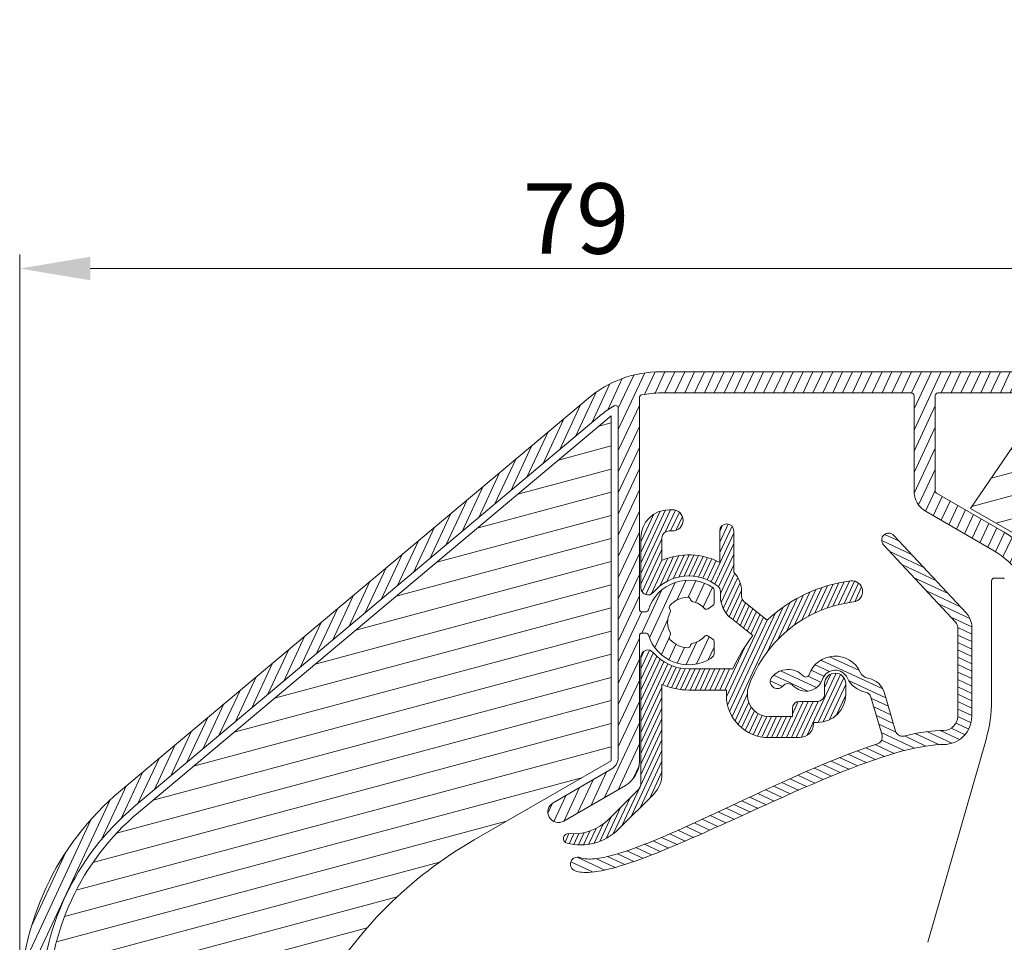
# Model space of a CAD drawing. Units: millimetres. Extents: x 0 to 2488, y 0 to 1792.
# Drawn here: x 117 to 187, y 568 to 634 of the extents above; entities that cross this region are included whole.
import ezdxf

# ---------------------------------------------------------------- set-up
doc = ezdxf.new("R2010")
doc.units = ezdxf.units.MM
doc.layers.get('Defpoints').update_dxf_attribs({"lineweight": 9})
for name, color, linetype, lineweight in [('ALUMINIUM', 250, 'Continuous', 9), ('Bemating', 250, 'Continuous', 9), ('KS-profiel', 252, 'Continuous', 9), ('KS-Stuk', 252, 'Continuous', 9), ('Mousse', 94, 'Continuous', 9)]:
    doc.layers.add(name, color=color, linetype=linetype, lineweight=lineweight)
doc.styles.get("Standard").update_dxf_attribs({"font": 'arial.ttf'})
doc.dimstyles.new('schaal 1-5', dxfattribs={"dimtxt": 5, "dimasz": 5, "dimexe": 1, "dimexo": 0, "dimgap": 1, "dimtad": 1, "dimdec": 0, "dimdsep": 46, "dimtxsty": 'Standard', "dimcen": 0, "dimclrt": 256, "dimadec": 1, "dimazin": 0, "dimtfac": 1, "dimtdec": 0, "dimtofl": 0, "dimtmove": 1, "dimatfit": 3, "dimfxl": 1, "dimtolj": 1, "dimtzin": 0, "dimlwd": -1, "dimlwe": -1, "dimarcsym": 0})

# ---------------------------------------------------------------- blocks, each defined once
blk = doc.blocks.new('*D13')
at = {"layer": 'Bemating', "color": 0, "transparency": 16777216}
for p, q in [((117.487984512346, 563.7589573070439), (117.487984512346, 617.1663877293431)), ((196.487984512346, 616.1663877293431), (196.487984512346, 617.1663877293431)), ((191.487984512346, 616.1663877293431), (122.487984512346, 616.1663877293431))]:
    blk.add_line(p, q, dxfattribs=at)
for points in [[(122.487984512346, 616.9997210626765), (122.487984512346, 615.3330543960097), (117.487984512346, 616.1663877293431)], [(191.487984512346, 616.9997210626765), (191.487984512346, 615.3330543960097), (196.487984512346, 616.1663877293431)]]:
    blk.add_solid(points, dxfattribs=at)
at = {"layer": 'Defpoints', "color": 0, "transparency": 16777216}
for p in [(117.487984512346, 616.1663877293431), (196.487984512346, 616.1663877293431), (117.487984512346, 563.7589573070439)]:
    blk.add_point(p, dxfattribs=at)
at = {"layer": 'Bemating', "transparency": 16777216, "insert": (156.987984512346, 619.7192526679515), "char_height": 5, "attachment_point": 5}
blk.add_mtext('\\A1;79', dxfattribs=at)

msp = doc.modelspace()

# ---------------------------------------------------------------- hatches: boundary and pattern name
at = {"layer": 'ALUMINIUM'}
h = msp.add_hatch(dxfattribs=at)
h.set_pattern_fill('ANSI31', color=256, scale=0.2, angle=20)
h.set_pattern_definition([(65, (-1598.854517536171, -7.275039821962309), (-0.5755054447682728, 0.2683625962053442), [])])
edge = h.paths.add_edge_path()
edge.add_arc((164.9879845123464, 591.0351104701449), 3.000000000000147, 54.77146782751969, 162.7299953050262)
edge.add_arc((161.9322521942356, 591.9851104701315), 0.1999999999876279, 270.0000000029394, 342.72999530793453, ccw=False)
edge.add_line((161.9322521942458, 591.7851104701439), (161.6879845123458, 591.785110470144))
edge.add_arc((161.6879845123458, 591.9851104701438), 0.1999999999998181, 179.9999999999674, 270, ccw=False)
edge.add_line((161.487984512346, 591.9851104701439), (161.487984512346, 606.995924969744))
edge.add_arc((161.687984512346, 606.9959249697439), 0.2000000000000171, 102.06610726070522, 179.9999999999674, ccw=False)
edge.add_arc((163.0049373215057, 600.8351104700145), 6.50000000012949, 89.99999999788048, 102.066107258574, ccw=False)
edge.add_line((163.0049373217462, 607.335110470144), (180.7879845123462, 607.335110470144))
edge.add_arc((180.7879845123462, 607.1351104701441), 0.1999999999998181, -3.26281224261038e-11, 90, ccw=False)
edge.add_line((180.987984512346, 607.135110470144), (180.987984512346, 600.381818242844))
edge.add_arc((182.687984512346, 600.3818182428439), 1.700000000000045, 179.9999999999962, 239.9999999999953)
edge.add_line((181.8379845123459, 598.9095750564104), (186.5879845123463, 596.167161277744))
edge.add_arc((183.5879845123532, 590.9710088550408), 5.999999999993538, 8.015508682641894, 60.00000000003962, ccw=False)
edge.add_arc((189.3313206086519, 591.7797674625172), 0.1999999999750455, -102.00000000327702, 8.01550867933338, ccw=False)
edge.add_line((189.2897382704823, 591.5841379423972), (188.1295668505463, 591.830739990344))
edge.add_arc((188.0879845123787, 591.6351104701611), 0.2000000000362384, 78.00000000100006, 202.0000000010659)
edge.add_line((187.902547741433, 591.5601891514608), (189.515168366946, 587.568813041844))
edge.add_arc((188.5879845124039, 587.1942064485207), 0.9999999999424162, -4.396781605464639e-09, 21.99999999560862, ccw=False)
edge.add_line((189.5879845123463, 587.194206448444), (189.5879845123463, 584.935110470144))
edge.add_arc((190.0879845123463, 584.935110470144), 0.5, 180, 270)
edge.add_line((190.0879845123463, 584.435110470144), (190.5879845123463, 584.435110470144))
edge.add_arc((190.5879845123463, 584.935110470144), 0.5, 270, 360)
edge.add_line((191.0879845123463, 584.935110470144), (191.0879845123463, 590.971008855044))
edge.add_arc((183.5879845123463, 590.9710088550439), 7.5, 8.685034650183043e-13, 60.00000000000011)
edge.add_line((187.3379845123463, 597.4661993834272), (182.5879845123463, 600.208613162044))
edge.add_arc((182.6879845123835, 600.3818182428228), 0.2000000000375388, 179.9999999939096, 239.9999999939037, ccw=False)
edge.add_line((182.487984512346, 600.381818242844), (182.487984512346, 607.135110470144))
edge.add_arc((182.6879845123458, 607.1351104701441), 0.1999999999998181, 90, 180.0000000000326, ccw=False)
edge.add_line((182.6879845123458, 607.335110470144), (196.2879845123462, 607.335110470144))
edge.add_arc((196.2879845123462, 607.1351104701441), 0.1999999999998181, -3.26281224261038e-11, 90, ccw=False)
edge.add_line((196.487984512346, 607.135110470144), (196.487984512346, 596.535110470144))
edge.add_arc((196.6879845123458, 596.5351104701439), 0.1999999999998749, 179.9999999999674, 269.9999999999837)
edge.add_line((196.6879845123458, 596.335110470144), (200.7879845123462, 596.335110470144))
edge.add_arc((200.7879845123462, 596.5351104701438), 0.1999999999998181, 270, 360.0000000000326)
edge.add_line((200.987984512346, 596.5351104701439), (200.987984512346, 597.933444420344))
edge.add_arc((200.7879845123459, 597.9334444203442), 0.2000000000000455, 359.9999999999349, 389.999999999927)
edge.add_line((200.961189593103, 598.033444420344), (200.7870226180457, 598.335110470144))
edge.add_arc((200.6138175372458, 598.235110470144), 0.2000000000372561, 29.99999999380781, 119.99999999383)
edge.add_line((200.5138175372458, 598.4083155509439), (199.1879845123458, 597.6428454971008))
edge.add_arc((199.2879845123459, 597.4696404163444), 0.199999999999612, 120.0000000001093, 180.0000000001303)
edge.add_line((199.0879845123463, 597.469640416344), (199.0879845123459, 597.435110470144))
edge.add_arc((198.887984512346, 597.4351104701439), 0.1999999999998749, -89.99999999998369, 3.26281224261038e-11, ccw=False)
edge.add_line((198.8879845123461, 597.2351104701439), (198.6879845123458, 597.2351104701439))
edge.add_arc((198.6879845123458, 597.4351104701439), 0.1999999999999318, 179.9999999999674, 269.99999999998374, ccw=False)
edge.add_line((198.487984512346, 597.435110470144), (198.487984512346, 604.435110470144))
edge.add_arc((198.6879845123458, 604.4351104701441), 0.1999999999998749, 90.00000000001631, 180.0000000000326, ccw=False)
edge.add_line((198.6879845123458, 604.635110470144), (198.8879845123461, 604.6351104701439))
edge.add_arc((198.8879845123463, 604.4351104701439), 0.2000000000000455, 3.26281224261038e-11, 90.00000000006509, ccw=False)
edge.add_line((199.0879845123463, 604.435110470144), (199.0879845123459, 604.400580524044))
edge.add_arc((199.2879845123832, 604.4005805240224), 0.2000000000373348, 179.9999999938119, 239.9999999937985)
edge.add_line((199.1879845123458, 604.227375443244), (200.5138175372458, 603.4619053893871))
edge.add_arc((200.613817537246, 603.6351104701447), 0.2000000000007235, 240.0000000000557, 270.0000000000488)
edge.add_line((200.6138175372462, 603.435110470144), (201.2879845123462, 603.435110470144))
edge.add_arc((201.2879845123461, 603.6351104701439), 0.1999999999999318, 270.0000000000163, 360.0000000000326)
edge.add_line((201.487984512346, 603.635110470144), (201.487984512346, 606.135110470144))
edge.add_arc((201.2879845123462, 606.1351104701441), 0.1999999999998181, 359.9999999999674, 450)
edge.add_line((201.2879845123462, 606.335110470144), (198.1879845123458, 606.335110470144))
edge.add_arc((198.1879845123458, 606.5351104701439), 0.1999999999999318, 179.9999999999674, 269.99999999998374, ccw=False)
edge.add_line((197.987984512346, 606.535110470144), (197.987984512346, 633.085110470144))
edge.add_arc((197.237984512346, 633.085110470144), 0.75, 0, 180)
edge.add_line((196.487984512346, 633.085110470144), (196.487984512346, 609.835110470144))
edge.add_arc((195.487984512346, 609.835110470144), 1, -90, 0, ccw=False)
edge.add_line((195.487984512346, 608.835110470144), (163.0049373217462, 608.835110470144))
edge.add_arc((163.004937321676, 600.8351104701578), 7.99999999998613, 89.99999999949763, 129.9999999994996)
edge.add_line((157.8626364442462, 606.9634660151439), (124.6322323186146, 579.079846169423))
edge.add_arc((137.4879845123459, 563.758957307044), 19.99999999999994, 130.0000000000024, 180.0000000000003)
edge.add_line((117.487984512346, 563.7589573070439), (117.487984512346, 518.885110470144))
edge.add_arc((118.237984512346, 518.885110470144), 0.75, 180, 360)
edge.add_line((118.987984512346, 518.885110470144), (118.987984512346, 536.835110470144))
edge.add_arc((119.1879845123458, 536.8351104701441), 0.1999999999998749, 90.00000000001631, 180.0000000000326, ccw=False)
edge.add_line((119.1879845123458, 537.035110470144), (123.255933704746, 537.035110470144))
edge.add_arc((123.2559337047462, 540.035110470144), 3, 269.9999999999968, 330.000000000003)
edge.add_line((125.8540099160996, 538.5351104701441), (130.737984512346, 546.994402613744))
edge.add_arc((130.3049718104498, 547.24440261374), 0.500000000001399, 330.0000000006191, 420.0000000006303)
edge.add_line((130.5549718104457, 547.6774153156362), (130.121959108546, 547.9274153156362))
edge.add_arc((129.8719591085421, 547.4944026137404), 0.5000000000050117, 59.99999999982387, 149.9999999998518)
edge.add_line((129.4389464066462, 547.744402613744), (124.5549718104226, 539.285110470144))
edge.add_arc((123.255933704746, 540.0351104701439), 1.499999999999882, 270.0000000000005, 330.0000000000024, ccw=False)
edge.add_line((123.255933704746, 538.535110470144), (119.1879845123458, 538.5351104701439))
edge.add_arc((119.1879845123458, 538.7351104701438), 0.1999999999999318, 179.9999999999674, 269.99999999998374, ccw=False)
edge.add_line((118.987984512346, 538.7351104701439), (118.987984512346, 563.7589573070439))
edge.add_arc((137.487984512346, 563.7589573070439), 18.50000000000003, 130.0000000000025, 180, ccw=False)
edge.add_line((125.5964137331443, 577.9307795047446), (158.8268178587459, 605.8143993504441))
edge.add_arc((163.0049373215616, 600.8351104699282), 6.500000000091462, 120.7056315820372, 129.9999999976344, ccw=False)
edge.add_arc((159.7879845123811, 606.2518636141189), 0.1999999999649153, 7.197684226412093e-09, 120.7056315916657, ccw=False)
edge.add_line((159.987984512346, 606.251863614144), (159.987984512346, 581.478486143144))
edge.add_arc((158.9879845123459, 581.4784861431439), 1.000000000000028, -59.999999999998124, 6.480149750132114e-12, ccw=False)
edge.add_line((159.487984512346, 580.6124607393594), (155.362984512346, 578.230890878944))
edge.add_arc((155.737984512346, 577.581371826125), 0.7499999999833383, 120.0000000007374, 300.0000000007293)
edge.add_line((156.112984512346, 576.9318527733058), (160.487984512346, 579.457760201044))
edge.add_arc((159.4879845124057, 581.1898110085784), 1.99999999994025, 299.999999999011, 359.9999999990132)
edge.add_line((161.487984512346, 581.189811008544), (161.487984512346, 590.085110470144))
edge.add_arc((161.6879845123458, 590.085110470144), 0.1999999999998749, 90.00000000001631, 180, ccw=False)
edge.add_line((161.6879845123458, 590.2851104701439), (161.9322521942458, 590.285110470144))
edge.add_arc((161.9322521942458, 590.085110470144), 0.2000000000000455, 17.270004694983584, 90, ccw=False)
edge.add_arc((164.9879845123558, 591.0351104701368), 2.999999999988749, 197.270004694898, 301.6527055488059)
edge.add_arc((166.2999074505633, 588.9069990528868), 0.4999999999837488, 301.6527055555858, 361.1405340698882)
edge.add_line((166.7998083908651, 588.9169514329567), (166.7846789735459, 589.676891261544))
edge.add_arc((166.5847185974271, 589.6729103095688), 0.1999999999904554, 1.140534054797004, 54.99999999148367)
edge.add_line((166.6994338847162, 589.8367407184018), (166.3708723256459, 590.066801998844))
edge.add_arc((166.2561570383844, 589.9029715899482), 0.2000000000261355, 55.00000000829709, 138.2436729776687)
edge.add_arc((164.9879845122505, 591.0351104700874), 1.499999999963215, 281.3053577887907, 318.2436729733829, ccw=False)
edge.add_arc((165.3212488430995, 589.368096707246), 0.199999999954087, 101.3053577830626, 170.1870978931937)
edge.add_arc((164.9271010251668, 589.4362692645226), 0.1999999999793785, 267.81924421235357, 350.1870978887296, ccw=False)
edge.add_arc((164.9879845122677, 591.0351104702255), 1.799999999996623, 222.1807557850945, 267.81924422210017, ccw=False)
edge.add_arc((163.8023362425633, 589.9607556962163), 0.2000000000312574, 139.8129021022986, 222.1807557787292, ccw=False)
edge.add_arc((163.4967597001096, 590.2188699668349), 0.1999999999625409, 319.8129021071884, 388.6946422172958)
edge.add_arc((164.9879845123462, 591.035110470144), 1.500000000000062, 151.305357784801, 208.694642215199, ccw=False)
edge.add_arc((163.4967597000018, 591.8513509734845), 0.2000000000720428, 331.3053577896437, 400.1870978997082)
edge.add_arc((163.8023362425145, 592.1094652441315), 0.1999999999848318, 137.8192442098431, 220.1870978861385, ccw=False)
edge.add_arc((164.987984512283, 591.0351104701874), 1.799999999954093, 92.18075577954119, 137.8192442165452, ccw=False)
edge.add_arc((164.92710102514, 592.6339516758145), 0.2000000000110533, 9.812902113141206, 92.18075578950942, ccw=False)
edge.add_arc((165.321248843119, 592.7021242331223), 0.1999999999734391, 189.8129021114655, 258.6946422215199)
edge.add_arc((164.9879845122743, 591.03511047022), 1.500000000002628, 41.75632702661778, 78.69464221121558, ccw=False)
edge.add_arc((166.2561570383417, 592.1672493503869), 0.1999999999554873, 221.7563270409235, 305.0000000103201)
edge.add_line((166.3708723256159, 592.0034189415862), (166.6994338847462, 592.233480221944))
edge.add_arc((166.5847185974194, 592.3973106307933), 0.2000000000255412, 305.0000000146837, 358.8594659513642)
edge.add_line((166.7846789735736, 592.3933296788389), (166.8030945554704, 593.3183312043014))
edge.add_arc((166.6031341793427, 593.3223121563113), 0.2000000000000114, 358.859465935322, 414.7714678274926)
at = {"layer": 'KS-profiel'}
h = msp.add_hatch(dxfattribs=at)
h.set_pattern_fill('ANSI31', color=256, scale=0.1, angle=20)
h.set_pattern_definition([(65, (-1998.854517536171, -7.275039821962309), (-0.2877527223841364, 0.1341812981026721), [])])
h.paths.add_polyline_path([(167.0504845123774, 593.6111721444581, -0.2277350772871254), (167.237984512346, 593.2208597696136), (167.237984512346, 592.8988769009259, 0.2283752380601644), (167.9917883709638, 591.3345894666296), (169.5445292324121, 590.0975919509759, 0.0659084236153759), (168.1249462504461, 587.7351104701439), (164.9879845124146, 587.735110470144, -0.2205202392962379), (162.4695634597206, 588.9026106691061, 0.698540190812752), (161.5879845123463, 588.579504638644), (161.5879845123463, 579.560106626244, -0.1989123673788623), (161.4415379029408, 579.2065532356518), (159.2879845123123, 577.0529998450103, -0.2247187652232434), (156.4725043833605, 576.0465799107288, 0.9238050641186577), (156.3489769096727, 575.3597931870188, 0.2666988337889027), (159.9950912935583, 576.345893063881), (162.5021980747067, 578.8529998450047, 0.1989123673809054), (163.0879845123463, 580.2672134073982), (163.0879845123472, 586.6271631020365, 0.1020963182271706), (164.9879845123455, 586.235110470144), (167.6891314784657, 586.2351104701439, 0.4516285822479713), (170.6653363756459, 582.858010470144), (172.8450845123461, 582.858010470144, 0.4422134192113674), (173.840609230208, 583.9525119840271, 0.4586017286845366), (176.1377845123461, 585.9303104701439), (176.1377845123461, 586.685110470144, 1), (174.6377845123461, 586.685110470144), (174.6377845123461, 585.9303104701439, -0.4142135623730951), (174.1377845123461, 585.4303104701439), (172.8450845123461, 585.4303104701439, 0.4142135623730951), (172.3450845123461, 584.9303104701439), (172.3450845123461, 584.358010470144), (170.6653363756459, 584.358010470144, -0.4142135623730951), (169.1653363756459, 585.858010470144), (169.1653363756459, 586.2351104701439, -0.295206693513412), (176.6777271085473, 592.490110470181, 1), (176.497841916163, 593.9792851804555, 0.1599788314525918), (170.5634094269567, 591.2037028836896), (168.926435477011, 592.507805042292, -0.228375238066999), (168.737984512346, 592.8988769008748), (168.737984512346, 593.2208597696444, 0.1922581200428455), (168.1879845123458, 594.5983575010401), (168.1879845123458, 597.535110470144, 1), (167.1879845123458, 597.5351104701438), (167.1879845123467, 595.3012562716839, 0.2244317905384027), (163.0879845123472, 595.4430578382514), (163.0879845123463, 597.0351104701436, -0.4142135623732623), (163.5879845123463, 597.535110470144), (163.8379845123463, 597.535110470144, 1.065519401772723), (163.7431096482885, 599.0290854429555, 0.4371411684462737), (161.5879845123463, 597.035110470144), (161.5879845123463, 593.490716301744, 0.6985401908035388), (162.4695634597124, 593.1676102712723, -0.4061878893248635)])
h = msp.add_hatch(dxfattribs=at)
h.set_pattern_fill('ANSI31', color=256, scale=0.15, angle=110)
h.set_pattern_definition([(155, (-1998.854517536171, -7.275039821962309), (-0.2012719471540081, -0.4316290835762046), [])])
edge = h.paths.add_edge_path()
edge.add_arc((157.0879751063416, 573.8661538934334), 0.5000000225885601, 70.00008211636953, 249.99853798544052, ccw=False)
edge.add_line((157.2589845123457, 574.336000470144), (157.337856375646, 574.3095157636441))
edge.add_line((157.337856375646, 574.3095157636441), (157.4279571547459, 574.286461739744))
edge.add_line((157.4279571547459, 574.286461739744), (157.529544563246, 574.266397086144))
edge.add_line((157.529544563246, 574.266397086144), (157.6418454601462, 574.2506457397441))
edge.add_line((157.6418454601462, 574.2506457397441), (157.766235024646, 574.240448844944))
edge.add_line((157.766235024646, 574.240448844944), (157.896526010546, 574.2356134661441))
edge.add_line((157.896526010546, 574.2356134661441), (158.0231086278463, 574.236256323044))
edge.add_line((158.0231086278463, 574.236256323044), (158.1576256873459, 574.242689593444))
edge.add_line((158.1576256873459, 574.242689593444), (158.3132499459462, 574.255660849944))
edge.add_line((158.3132499459462, 574.255660849944), (158.475781775946, 574.273980628344))
edge.add_line((158.475781775946, 574.273980628344), (158.6328171323457, 574.2965610851439))
edge.add_line((158.6328171323457, 574.2965610851439), (158.7921420247458, 574.323844930444))
edge.add_line((158.7921420247458, 574.323844930444), (158.9559524268461, 574.355464918944))
edge.add_line((158.9559524268461, 574.355464918944), (159.1286144012461, 574.392763073544))
edge.add_line((159.1286144012461, 574.392763073544), (159.315617900746, 574.436884729344))
edge.add_line((159.315617900746, 574.436884729344), (159.5157872277459, 574.488052704244))
edge.add_line((159.5157872277459, 574.488052704244), (159.729273169346, 574.546619065744))
edge.add_line((159.729273169346, 574.546619065744), (159.957586224446, 574.613341399844))
edge.add_line((159.957586224446, 574.613341399844), (160.2119091823461, 574.692435800044))
edge.add_line((160.2119091823461, 574.692435800044), (160.463375957946, 574.773878810944))
edge.add_line((160.463375957946, 574.773878810944), (160.6770493142458, 574.845972264844))
edge.add_line((160.6770493142458, 574.845972264844), (160.8823254954459, 574.917956391044))
edge.add_line((160.8823254954459, 574.917956391044), (161.0971543220458, 574.995074772444))
edge.add_line((161.0971543220458, 574.995074772444), (161.3209378277461, 575.077619180344))
edge.add_line((161.3209378277461, 575.077619180344), (161.5590742664463, 575.1675466057441))
edge.add_line((161.5590742664463, 575.1675466057441), (161.811524798246, 575.265104973244))
edge.add_line((161.811524798246, 575.265104973244), (162.0795816669461, 575.370940984244))
edge.add_line((162.0795816669461, 575.370940984244), (162.364649875446, 575.485815298544))
edge.add_line((162.364649875446, 575.485815298544), (162.668055041046, 575.610430323844))
edge.add_line((162.668055041046, 575.610430323844), (162.991327563946, 575.745607517344))
edge.add_line((162.991327563946, 575.745607517344), (163.335914731746, 575.892127583844))
edge.add_line((163.335914731746, 575.892127583844), (163.7033914992462, 576.050815188544))
edge.add_line((163.7033914992462, 576.050815188544), (164.0946122143459, 576.222189277344))
edge.add_line((164.0946122143459, 576.222189277344), (164.5131859849462, 576.407947713444))
edge.add_line((164.5131859849462, 576.407947713444), (164.9719214068459, 576.614088825944))
edge.add_line((164.9719214068459, 576.614088825944), (165.4440743652458, 576.828230162044))
edge.add_line((165.4440743652458, 576.828230162044), (165.9002563682461, 577.0369619276439))
edge.add_line((165.9002563682461, 577.0369619276439), (166.3612091435461, 577.249364476644))
edge.add_line((166.3612091435461, 577.249364476644), (166.8368592260458, 577.4696416420439))
edge.add_line((166.8368592260458, 577.4696416420439), (167.330263701946, 577.699013192044))
edge.add_line((167.330263701946, 577.699013192044), (167.8489887330461, 577.940790891944))
edge.add_line((167.8489887330461, 577.940790891944), (168.9511796556462, 578.454877558844))
edge.add_line((168.9511796556462, 578.454877558844), (169.5322470965457, 578.725223231644))
edge.add_line((169.5322470965457, 578.725223231644), (170.1303676412463, 579.002466652944))
edge.add_line((170.1303676412463, 579.002466652944), (170.7459883293459, 579.286078203044))
edge.add_line((170.7459883293459, 579.286078203044), (171.3791391142458, 579.575510996744))
edge.add_line((171.3791391142458, 579.575510996744), (172.0288029459462, 579.869343881644))
edge.add_line((172.0288029459462, 579.869343881644), (172.6974808952459, 580.167851093444))
edge.add_line((172.6974808952459, 580.167851093444), (173.3746485534457, 580.465399582644))
edge.add_line((173.3746485534457, 580.465399582644), (174.0527371376461, 580.757545612444))
edge.add_line((174.0527371376461, 580.757545612444), (174.7253808404457, 581.040995480544))
edge.add_line((174.7253808404457, 581.040995480544), (175.3855937769458, 581.311763647244))
edge.add_line((175.3855937769458, 581.311763647244), (176.0276673969461, 581.567481887544))
edge.add_line((176.0276673969461, 581.567481887544), (176.6396368730457, 581.803034864544))
edge.add_line((176.6396368730457, 581.803034864544), (177.2332851528463, 582.022678373944))
edge.add_line((177.2332851528463, 582.022678373944), (177.8173812418463, 582.229281935044))
edge.add_line((177.8173812418463, 582.229281935044), (178.3890021383459, 582.421889041444))
edge.add_arc((178.2336151858005, 582.8971309744804), 0.4999999999374896, 288.1058757873373, 376.1881670235226)
edge.add_line((178.7137908275745, 583.0365273624699), (177.9293249743459, 585.738759463944))
edge.add_arc((177.4491493325912, 585.5993630759037), 0.4999999999332093, 16.18816702973063, 79.80182125833296)
edge.add_arc((177.8475399880903, 587.8139291465084), 1.750115107225132, 204.6510999983398, 259.8018212527355, ccw=False)
edge.add_arc((175.3877845123601, 586.6851104701603), 0.9562900000078587, 24.65110000122871, 160.8721000012017)
edge.add_arc((173.3031962172651, 587.4081008830411), 1.250115107211718, 223.9470999992921, 340.8720999992943, ccw=False)
edge.add_arc((172.0428012512686, 586.1931985169585), 0.5004800000082519, 43.94710000295946, 140.0440000029583)
edge.add_arc((171.27585135339, 586.8357428737263), 0.5000575536448432, 140.044000001669, 320.0440000016689, ccw=False)
edge.add_arc((172.0428012511862, 586.1931985169219), 1.500595107258329, 43.94709999901397, 140.0439999990086, ccw=False)
edge.add_arc((173.3031962172289, 587.4081008830277), 0.2500000000109722, 223.9471000047933, 340.8721000048146)
edge.add_arc((175.3877845123293, 586.6851104701495), 1.956405107212851, 24.651099999652672, 160.8720999996457, ccw=False)
edge.add_arc((177.8479488490935, 587.8142536566662), 0.7505069600486995, 204.6605972901005, 259.7754871275082)
edge.add_arc((177.4491493325716, 585.5993630758434), 1.499999999996155, 16.18816702675059, 79.80182125536038, ccw=False)
edge.add_line((178.8896762580462, 586.017552239944), (179.6747934332179, 583.3130765441181))
edge.add_arc((180.1549690750322, 583.4524729321234), 0.4999999999806889, 196.1881670239866, 283.7731357627036)
edge.add_line((180.2740081231459, 582.966849925044), (180.6743646425457, 583.0609745915441))
edge.add_line((180.6743646425457, 583.0609745915441), (181.0719415893459, 583.143838155644))
edge.add_line((181.0719415893459, 583.143838155644), (181.4737872803462, 583.216526383844))
edge.add_line((181.4737872803462, 583.216526383844), (181.8587567649461, 583.2757819762439))
edge.add_line((181.8587567649461, 583.2757819762439), (182.2040006249463, 583.317486327544))
edge.add_line((182.2040006249463, 583.317486327544), (182.5216805795462, 583.345309120044))
edge.add_line((182.5216805795462, 583.345309120044), (182.8169100311461, 583.3618342693441))
edge.add_line((182.8169100311461, 583.3618342693441), (183.0879845123463, 583.366200470144))
edge.add_arc((183.0879797186624, 584.3662004701164), 0.9999999999838638, 270.000274657859, 360.0000000015829)
edge.add_line((184.0879797186462, 584.366200470144), (184.0879797186462, 590.694100470144))
edge.add_arc((183.5879797186465, 590.6941004701443), 0.4999999999997158, 359.9999999999609, 402.9999999999637)
edge.add_line((183.9536565694561, 591.0350996501752), (178.822417975146, 596.537679362544))
edge.add_arc((179.188094825951, 596.8786785425594), 0.4999999999858201, 42.99999999907192, 222.9999999990299, ccw=False)
edge.add_line((179.5537716767558, 597.2196777225752), (184.685010271146, 591.717098010244))
edge.add_arc((183.5879797186736, 590.6941004702371), 1.499999999972663, -3.556522187864175e-09, 42.999999996433985, ccw=False)
edge.add_line((185.0879797186462, 590.694100470144), (185.0880948259464, 584.366200470144))
edge.add_arc((183.0879948259177, 584.3662004701463), 2.000100000028738, 269.9997045527173, 359.99999999993486, ccw=False)
edge.add_line((183.0879845123463, 582.3661004701441), (182.8108260285462, 582.360723301344))
edge.add_line((182.8108260285462, 582.360723301344), (182.5078086697458, 582.341192452944))
edge.add_line((182.5078086697458, 582.341192452944), (182.180660837646, 582.308366298644))
edge.add_line((182.180660837646, 582.308366298644), (181.8241973267459, 582.259669717744))
edge.add_line((181.8241973267459, 582.259669717744), (181.4246456981459, 582.190830418144))
edge.add_line((181.4246456981459, 582.190830418144), (181.0094960527458, 582.107798287444))
edge.add_line((181.0094960527458, 582.107798287444), (180.6126075198463, 582.017441101844))
edge.add_line((180.6126075198463, 582.017441101844), (180.201100576046, 581.9127329039441))
edge.add_line((180.201100576046, 581.9127329039441), (179.7533117248458, 581.789591886844))
edge.add_line((179.7533117248458, 581.789591886844), (179.2694520152463, 581.646053376244))
edge.add_line((179.2694520152463, 581.646053376244), (178.730686939346, 581.4747279950441))
edge.add_line((178.730686939346, 581.4747279950441), (178.172489670646, 581.287808045344))
edge.add_line((178.172489670646, 581.287808045344), (177.6368416791461, 581.0993152959439))
edge.add_line((177.6368416791461, 581.0993152959439), (177.0853835680459, 580.896371969344))
edge.add_line((177.0853835680459, 580.896371969344), (176.4886895982463, 580.669023840044))
edge.add_line((176.4886895982463, 580.669023840044), (175.8619402671461, 580.422522020244))
edge.add_line((175.8619402671461, 580.422522020244), (175.2087698028463, 580.157881352044))
edge.add_line((175.2087698028463, 580.157881352044), (174.5343912734461, 579.877856420044))
edge.add_line((174.5343912734461, 579.877856420044), (173.8422175152459, 579.583940189744))
edge.add_line((173.8422175152459, 579.583940189744), (173.141283450946, 579.280932360244))
edge.add_line((173.141283450946, 579.280932360244), (172.438780243046, 578.972463807944))
edge.add_line((172.438780243046, 578.972463807944), (171.7436520076462, 578.663533966844))
edge.add_line((171.7436520076462, 578.663533966844), (171.069778254046, 578.361235894144))
edge.add_line((171.069778254046, 578.361235894144), (170.4095439645462, 578.062919596544))
edge.add_line((170.4095439645462, 578.062919596544), (169.7579583563461, 577.7672130197441))
edge.add_line((169.7579583563461, 577.7672130197441), (169.1210282333459, 577.477375403444))
edge.add_line((169.1210282333459, 577.477375403444), (168.5021932829459, 577.195665392644))
edge.add_line((168.5021932829459, 577.195665392644), (167.9041640713458, 576.923712717344))
edge.add_line((167.9041640713458, 576.923712717344), (167.3306114682459, 576.663750590244))
edge.add_line((167.3306114682459, 576.663750590244), (166.7820942502458, 576.416227209144))
edge.add_line((166.7820942502458, 576.416227209144), (166.2688226368459, 576.185978645644))
edge.add_line((166.2688226368459, 576.185978645644), (165.7655131691463, 575.962074490444))
edge.add_line((165.7655131691463, 575.962074490444), (165.2371767276463, 575.729377966344))
edge.add_line((165.2371767276463, 575.729377966344), (164.7231405135462, 575.505344249344))
edge.add_line((164.7231405135462, 575.505344249344), (164.2556450381462, 575.304508706144))
edge.add_line((164.2556450381462, 575.304508706144), (163.8209612516457, 575.120493987444))
edge.add_line((163.8209612516457, 575.120493987444), (163.4168387450463, 574.952161422444))
edge.add_line((163.4168387450463, 574.952161422444), (163.0410821081459, 574.798330342644))
edge.add_line((163.0410821081459, 574.798330342644), (162.6914325410462, 574.657801853844))
edge.add_line((162.6914325410462, 574.657801853844), (162.3658298033461, 574.529491962644))
edge.add_line((162.3658298033461, 574.529491962644), (162.062094566646, 574.412236349144))
edge.add_line((162.062094566646, 574.412236349144), (161.7783252959462, 574.305077098544))
edge.add_line((161.7783252959462, 574.305077098544), (161.5124722398459, 574.2069411019439))
edge.add_line((161.5124722398459, 574.2069411019439), (161.2628007185458, 574.117009620744))
edge.add_line((161.2628007185458, 574.117009620744), (161.0276500773462, 574.034405698444))
edge.add_line((161.0276500773462, 574.034405698444), (160.8047484886461, 573.958230880344))
edge.add_line((160.8047484886461, 573.958230880344), (160.5999099118462, 573.889828502344))
edge.add_line((160.5999099118462, 573.889828502344), (160.3872163312462, 573.821596235744))
edge.add_line((160.3872163312462, 573.821596235744), (160.1299716371459, 573.742252680244))
edge.add_line((160.1299716371459, 573.742252680244), (159.8663240720462, 573.664178386644))
edge.add_line((159.8663240720462, 573.664178386644), (159.6254945190458, 573.597194637744))
edge.add_line((159.6254945190458, 573.597194637744), (159.3975689460458, 573.5376978382441))
edge.add_line((159.3975689460458, 573.5376978382441), (159.1824540348462, 573.485476373344))
edge.add_line((159.1824540348462, 573.485476373344), (158.979908527846, 573.4401755836441))
edge.add_line((158.979908527846, 573.4401755836441), (158.791489018246, 573.401719254344))
edge.add_line((158.791489018246, 573.401719254344), (158.6117086359459, 573.3690604373439))
edge.add_line((158.6117086359459, 573.3690604373439), (158.439278475646, 573.341124983744))
edge.add_line((158.439278475646, 573.341124983744), (158.2631612353462, 573.317918282144))
edge.add_line((158.2631612353462, 573.317918282144), (158.0629087215457, 573.298099837144))
edge.add_line((158.0629087215457, 573.298099837144), (157.8654647019457, 573.2846331527439))
edge.add_line((157.8654647019457, 573.2846331527439), (157.6939295298462, 573.280872830244))
edge.add_line((157.6939295298462, 573.280872830244), (157.539385255046, 573.2843050820439))
edge.add_line((157.539385255046, 573.2843050820439), (157.400934010946, 573.293900826344))
edge.add_line((157.400934010946, 573.293900826344), (157.2776158994461, 573.308560547744))
edge.add_line((157.2776158994461, 573.308560547744), (157.168476151146, 573.3271954105439))
edge.add_line((157.168476151146, 573.3271954105439), (157.0726015130458, 573.348744294144))
edge.add_line((157.0726015130458, 573.348744294144), (156.9886065366463, 573.371605124544))
edge.add_line((156.9886065366463, 573.371605124544), (156.9169530381459, 573.396311926344))
at = {"layer": 'Mousse'}
h = msp.add_hatch(dxfattribs=at)
h.set_pattern_fill('ANSI31', color=256, scale=0.5, angle=329.9999999999999)
h.set_pattern_definition([(14.99999999999995, (-1998.854517536171, -7.275039821962309), (-0.410875234100251, 1.533407249233896), [])])
h.paths.add_polyline_path([(195.987984512346, 595.935110470144), (193.987984512346, 606.435110470144), (189.987984512346, 606.435110470144), (184.987984512346, 599.135110470144), (188.0879845122132, 597.3453246358209, -0.2679491924368349), (191.5879845123463, 591.2831468092485), (191.5879845123463, 584.435110470144), (213.5879845123459, 584.435110470144), (236.987984512346, 593.935110470144), (236.987984512346, 601.435110470144), (214.487984512346, 601.435110470144), (214.487984512346, 595.935110470144)])
h = msp.add_hatch(dxfattribs=at)
h.set_pattern_fill('ANSI31', color=256, scale=0.5, angle=329.9999999999999)
h.set_pattern_definition([(14.99999999999995, (-1598.854517536171, -7.275039821962309), (-0.410875234100251, 1.533407249233896), [])])
h.paths.add_polyline_path([(125.9178075380064, 577.5477572832007, 0.2216946626432843), (119.487984512346, 563.7589573070439), (119.487984512346, 539.016480400944), (123.987984512346, 539.016480400944), (138.7650186655934, 564.6110543395101, -0.1316524975870051), (149.7457807790723, 575.5918164530345), (159.487984512346, 581.216480400944), (159.487984512346, 605.716480400944)])

# ---------------------------------------------------------------- linework, layer by layer
at = {"layer": 'ALUMINIUM', "linetype": 'Continuous'}
for points in [[(195.487984512346, 608.835110470144), (163.0049373217462, 608.835110470144, 0.1763269807084747), (157.8626364442462, 606.9634660151439), (124.6322323186146, 579.079846169423, 0.2216946626429303), (117.487984512346, 563.7589573070439)], [(118.987984512346, 563.7589573070439, -0.2216946626429286), (125.5964137331443, 577.9307795047446), (158.8268178587459, 605.8143993504441, -0.04057657993591006), (159.6858590263655, 606.4238240313434, -0.5814627907669367), (159.987984512346, 606.251863614144), (159.987984512346, 581.478486143144, -0.2679491924311355), (159.487984512346, 580.6124607393594), (155.362984512346, 578.230890878944, 0.9999999999999617), (156.112984512346, 576.9318527733058), (160.487984512346, 579.457760201044, 0.2679491924311357), (161.487984512346, 581.189811008544), (161.487984512346, 590.085110470144, -0.414213562373095), (161.6879845123458, 590.2851104701439), (161.9322521942458, 590.285110470144, -0.3284448329255342), (162.1232354641284, 590.144485470144, 0.4898013513176397), (166.5622920382561, 588.4813767694887, 0.2655554029237168), (166.7998083908651, 588.9169514329567), (166.7846789735459, 589.676891261544, 0.2394303156828671), (166.6994338847162, 589.8367407184018), (166.3708723256459, 590.066801998844, 0.3800824376757029), (166.1069602705747, 590.0361643993847, -0.1625840642938677), (165.2820412747888, 589.5642159734306, 0.309942587010162), (165.1241749341443, 589.4021829858744, -0.3757152155971384), (164.9194905892418, 589.2364141138339, -0.2018101405832951), (163.6541302088071, 589.8264613494598, -0.3757152155973766), (163.6495479713158, 590.0898128315542, 0.3099425870100168), (163.6721979132817, 590.3148982613316, -0.255776559577239), (163.6721979132817, 591.7553226789564, 0.3099425870098301), (163.6495479712762, 591.9804081088542, -0.375715215596703), (163.6541302088194, 592.2437595908864, -0.2018101405832932), (164.9194905892073, 592.8338068265346, -0.3757152155971325), (165.1241749341475, 592.6680379544745, 0.3099425870098549), (165.2820412748201, 592.5060049669155, -0.1625840642938846), (166.106960270628, 592.034056540949, 0.3800824376758336), (166.3708723256159, 592.0034189415862), (166.6994338847462, 592.233480221944, 0.2394303156828386), (166.7846789735736, 592.3933296788389), (166.8030945554704, 593.3183312043014, 0.2489202087600259), (166.7185020126997, 593.4856837053231, 0.5092975328601412), (162.1232354641093, 591.9257354701449, -0.3284448329254593), (161.9322521942458, 591.7851104701439), (161.6879845123458, 591.785110470144, -0.4142135623732615), (161.487984512346, 591.9851104701439), (161.487984512346, 606.995924969744, -0.3537939870507257), (161.6461764866517, 607.1915063824282, -0.05269702324552146), (163.0049373217462, 607.335110470144), (180.7879845123462, 607.335110470144, -0.4142135623732615), (180.987984512346, 607.135110470144), (180.987984512346, 600.381818242844, 0.2679491924311183), (181.8379845123459, 598.9095750564104), (186.5879845123463, 596.167161277744, -0.2307969160585421), (189.5293666809143, 591.8076556903458, -0.52065306070783)], [(191.0879845123463, 590.971008855044, 0.2679491924311191), (187.3379845123463, 597.4661993834272), (182.5879845123463, 600.208613162044, -0.2679491924310953), (182.487984512346, 600.381818242844), (182.487984512346, 607.135110470144, -0.4142135623732615), (182.6879845123458, 607.335110470144), (196.2879845123462, 607.335110470144, -0.4142135623732615)]]:
    msp.add_lwpolyline(points, format="xyb", dxfattribs=at)
at = {"layer": 'KS-profiel', "linetype": 'Continuous'}
msp.add_lwpolyline([(172.3450845123461, 584.358010470144), (172.3450845123461, 584.9303104701439, -0.414213562373095), (172.8450845123461, 585.4303104701439), (174.1377845123461, 585.4303104701439, 0.414213562373095), (174.6377845123461, 585.9303104701439), (174.6377845123461, 586.685110470144, -0.9999999999999999), (176.1377845123461, 586.685110470144), (176.1377845123461, 585.9303104701439, -0.414213562373095), (174.1377845123461, 583.9303104701439), (173.8450845123461, 583.9303104701439), (173.8450845123461, 583.858010470144, -0.414213562373095), (172.8450845123461, 582.858010470144), (170.6653363756459, 582.858010470144, -0.414213562373095), (167.6653363756459, 585.858010470144), (167.6653363756459, 586.2351104701439), (164.987984512346, 586.235110470144, -0.1020963182271891), (163.0879845123472, 586.6271631020365), (163.0879845123463, 580.267213407444, -0.1989123673796333), (162.502198074746, 578.852999845044), (159.9950912935337, 576.3458930638565, -0.2666988337870888), (156.3489769096641, 575.3597931870211, -0.9238050641295122), (156.4725043833778, 576.0465799107271, 0.2247187652255367), (159.2879845123462, 577.052999845044), (161.4415379029397, 579.2065532356507, 0.1989123673796333), (161.5879845123463, 579.560106626244), (161.5879845123463, 588.579504638644, -0.6985401908060161), (162.4695634597147, 588.9026106691131, 0.2205202392915005), (164.987984512346, 587.735110470144), (168.1249462504461, 587.7351104701439, -0.06590842361537591), (169.5445292324121, 590.0975919509759), (167.9917883709459, 591.3345894666439, -0.2283752380595207), (167.237984512346, 592.898876900944), (167.237984512346, 593.220859769644, 0.2277350772923538), (167.050484512346, 593.6111721444832, 0.4061878893210114), (162.4695634597147, 593.167610271275, -0.6985401908060151), (161.5879845123463, 593.490716301744), (161.5879845123463, 597.035110470144, -0.414213562373095), (163.5879845123463, 599.035110470144), (163.8379845123463, 599.035110470144, -0.9999999999999999), (163.8379845123463, 597.535110470144), (163.5879845123463, 597.535110470144, 0.414213562373095), (163.0879845123463, 597.035110470144), (163.0879845123472, 595.4430578382514, -0.2244317905384027), (167.1879845123467, 595.3012562716839), (167.1879845123458, 597.535110470144, -0.9999999999999999), (168.1879845123458, 597.535110470144), (168.1879845123458, 594.5983575010401, -0.192258120042901), (168.737984512346, 593.220859769644), (168.737984512346, 592.898876900944, 0.2283752380595207), (168.9264354769457, 592.507805042344), (170.5634094269567, 591.2037028836896, -0.1599788314526024), (176.4978419161635, 593.9792851804555, -1), (176.6777271085534, 592.4901104701818, 0.2952066935135998), (169.1653363756459, 586.2351104701439), (169.1653363756459, 585.858010470144, 0.414213562373095), (170.6653363756459, 584.358010470144)], format="xyb", close=True, dxfattribs=at)
msp.add_lwpolyline([(156.916953037955, 573.3963119256258, -0.9999865250063917), (157.2589845123457, 574.336000470144), (157.337856375646, 574.3095157636441), (157.4279571547459, 574.286461739744), (157.529544563246, 574.266397086144), (157.6418454601462, 574.2506457397441), (157.766235024646, 574.240448844944), (157.896526010546, 574.2356134661441), (158.0231086278463, 574.236256323044), (158.1576256873459, 574.242689593444), (158.3132499459462, 574.255660849944), (158.475781775946, 574.273980628344), (158.6328171323457, 574.2965610851439), (158.7921420247458, 574.323844930444), (158.9559524268461, 574.355464918944), (159.1286144012461, 574.392763073544), (159.315617900746, 574.436884729344), (159.5157872277459, 574.488052704244), (159.729273169346, 574.546619065744), (159.957586224446, 574.613341399844), (160.2119091823461, 574.692435800044), (160.463375957946, 574.773878810944), (160.6770493142458, 574.845972264844), (160.8823254954459, 574.917956391044), (161.0971543220458, 574.995074772444), (161.3209378277461, 575.077619180344), (161.5590742664463, 575.1675466057441), (161.811524798246, 575.265104973244), (162.0795816669461, 575.370940984244), (162.364649875446, 575.485815298544), (162.668055041046, 575.610430323844), (162.991327563946, 575.745607517344), (163.335914731746, 575.892127583844), (163.7033914992462, 576.050815188544), (164.0946122143459, 576.222189277344), (164.5131859849462, 576.407947713444), (164.9719214068459, 576.614088825944), (165.4440743652458, 576.828230162044), (165.9002563682461, 577.0369619276439), (166.3612091435461, 577.249364476644), (166.8368592260458, 577.4696416420439), (167.330263701946, 577.699013192044), (167.8489887330461, 577.940790891944), (168.9511796556462, 578.454877558844), (169.5322470965457, 578.725223231644), (170.1303676412463, 579.002466652944), (170.7459883293459, 579.286078203044), (171.3791391142458, 579.575510996744), (172.0288029459462, 579.869343881644), (172.6974808952459, 580.167851093444), (173.3746485534457, 580.465399582644), (174.0527371376461, 580.757545612444), (174.7253808404457, 581.040995480544), (175.3855937769458, 581.311763647244), (176.0276673969461, 581.567481887544), (176.6396368730457, 581.803034864544), (177.2332851528463, 582.022678373944), (177.8173812418463, 582.229281935044), (178.3890021383459, 582.421889041444, 0.404443962185825), (178.7137908275745, 583.0365273624699), (177.9293249743459, 585.738759463944, 0.2849219066274714), (177.537676060404, 586.0914636940663, -0.2453955791090198), (176.2569225277975, 587.0839709397942, 0.6759124418996272), (174.4842917973447, 586.998465664834, -0.5595971027710773), (172.4031372706959, 586.5405285955748, 0.4457353989726831), (171.6591643917636, 586.5146063426838, -0.9999999999999997), (170.8925383150163, 587.1568794047688, -0.4457353989726737), (173.1232010029216, 587.2346024022506, 0.5595971027711754), (173.539393582847, 587.3261813830256, -0.6759124418996778), (177.1658916265751, 587.5011104908585, 0.2452298265355984), (177.7147295161212, 587.0756649305107, -0.2849219066274907), (178.8896762580462, 586.017552239944), (179.6747934332179, 583.3130765441181, 0.4019212394009086), (180.2740081231459, 582.966849925044), (180.6743646425457, 583.0609745915441), (181.0719415893459, 583.143838155644), (181.4737872803462, 583.216526383844), (181.8587567649461, 583.2757819762439), (182.2040006249463, 583.317486327544), (182.5216805795462, 583.345309120044), (182.8169100311461, 583.3618342693441), (183.0879845123463, 583.366200470144, 0.4142121583443594), (184.0879797186462, 584.366200470144), (184.0879797186462, 590.694100470144, 0.1898559321066844), (183.9536565694561, 591.0350996501752), (178.822417975146, 596.537679362544, -0.9999999999997616), (179.5537716767558, 597.2196777225752), (184.685010271146, 591.717098010244, -0.189855932106613), (185.0879797186462, 590.694100470144), (185.0880948259464, 584.366200470144, -0.4142150726856084), (183.0879845123463, 582.3661004701441), (182.8108260285462, 582.360723301344), (182.5078086697458, 582.341192452944), (182.180660837646, 582.308366298644), (181.8241973267459, 582.259669717744), (181.4246456981459, 582.190830418144), (181.0094960527458, 582.107798287444), (180.6126075198463, 582.017441101844), (180.201100576046, 581.9127329039441), (179.7533117248458, 581.789591886844), (179.2694520152463, 581.646053376244), (178.730686939346, 581.4747279950441), (178.172489670646, 581.287808045344), (177.6368416791461, 581.0993152959439), (177.0853835680459, 580.896371969344), (176.4886895982463, 580.669023840044), (175.8619402671461, 580.422522020244), (175.2087698028463, 580.157881352044), (174.5343912734461, 579.877856420044), (173.8422175152459, 579.583940189744), (173.141283450946, 579.280932360244), (172.438780243046, 578.972463807944), (171.7436520076462, 578.663533966844), (171.069778254046, 578.361235894144), (170.4095439645462, 578.062919596544), (169.7579583563461, 577.7672130197441), (169.1210282333459, 577.477375403444), (168.5021932829459, 577.195665392644), (167.9041640713458, 576.923712717344), (167.3306114682459, 576.663750590244), (166.7820942502458, 576.416227209144), (166.2688226368459, 576.185978645644), (165.7655131691463, 575.962074490444), (165.2371767276463, 575.729377966344), (164.7231405135462, 575.505344249344), (164.2556450381462, 575.304508706144), (163.8209612516457, 575.120493987444), (163.4168387450463, 574.952161422444), (163.0410821081459, 574.798330342644), (162.6914325410462, 574.657801853844), (162.3658298033461, 574.529491962644), (162.062094566646, 574.412236349144), (161.7783252959462, 574.305077098544), (161.5124722398459, 574.2069411019439), (161.2628007185458, 574.117009620744), (161.0276500773462, 574.034405698444), (160.8047484886461, 573.958230880344), (160.5999099118462, 573.889828502344), (160.3872163312462, 573.821596235744), (160.1299716371459, 573.742252680244), (159.8663240720462, 573.664178386644), (159.6254945190458, 573.597194637744), (159.3975689460458, 573.5376978382441), (159.1824540348462, 573.485476373344), (158.979908527846, 573.4401755836441), (158.791489018246, 573.401719254344), (158.6117086359459, 573.3690604373439), (158.439278475646, 573.341124983744), (158.2631612353462, 573.317918282144), (158.0629087215457, 573.298099837144), (157.8654647019457, 573.2846331527439), (157.6939295298462, 573.280872830244), (157.539385255046, 573.2843050820439), (157.400934010946, 573.293900826344), (157.2776158994461, 573.308560547744), (157.168476151146, 573.3271954105439), (157.0726015130458, 573.348744294144), (156.9886065366463, 573.371605124544), (156.9169530381459, 573.396311926344)], format="xyb", dxfattribs=at)
at = {"layer": 'KS-Stuk'}
for p, q in [((186.4879845122434, 593.9851104700954), (186.4879845122434, 585.4905188170953)), ((187.2561352343434, 594.1851104700954), (186.6879845122435, 594.1851104700954)), ((186.1006014715435, 582.7341452588954), (181.9681343650436, 568.3225197829954))]:
    msp.add_line(p, q, dxfattribs=at)
for centre, radius, start, end in [((186.6879845122435, 593.9851104700954), 0.2, 90, 180), ((187.2561352343434, 593.9851104700954), 0.2, 45.48669104000255, 90), ((176.4879845122434, 585.4905188170953), 10, 343.9999999999937, 0)]:
    msp.add_arc(centre, radius, start, end, dxfattribs=at)
at = {"layer": 'Mousse', "linetype": 'Continuous'}
for p, q in [((159.487984512346, 605.716480400944), (125.9178075379459, 577.547757283244)), ((159.487984512346, 581.216480400944), (159.487984512346, 605.716480400944)), ((149.7457807791461, 575.591816453044), (159.487984512346, 581.216480400944))]:
    msp.add_line(p, q, dxfattribs=at)
msp.add_lwpolyline([(213.5879845123459, 584.435110470144), (236.987984512346, 593.935110470144), (236.987984512346, 601.435110470144), (214.487984512346, 601.435110470144), (214.487984512346, 595.935110470144), (195.987984512346, 595.935110470144), (193.987984512346, 606.435110470144), (189.987984512346, 606.435110470144), (184.987984512346, 599.135110470144), (188.0879845123463, 597.3453246357441, -0.2679491924311221), (191.5879845123463, 591.283146809244), (191.5879845123463, 584.435110470144)], format="xyb", close=True, dxfattribs=at)
for centre, radius, start, end in [((137.487984512346, 563.7589573070439), 18, 129.9999999999885, 180), ((164.7457807791461, 549.611054339544), 30, 119.9999999999998, 150.000000000007)]:
    msp.add_arc(centre, radius, start, end, dxfattribs=at)

# ---------------------------------------------------------------- dimensions: what is measured, and where the dimension line sits
at = {"layer": 'Bemating'}
dim = msp.add_linear_dim(base=(117.487984512346, 616.1663877293431), p1=(196.487984512346, 616.1663877293431), p2=(117.487984512346, 563.7589573070439), dimstyle='schaal 1-5', dxfattribs=at)
dim.commit()
dim.dimension.update_dxf_attribs({"geometry": '*D13', "text_midpoint": (156.987984512346, 616.1663877293431), "dimtype": 160})

doc.saveas('drawing.dxf')
